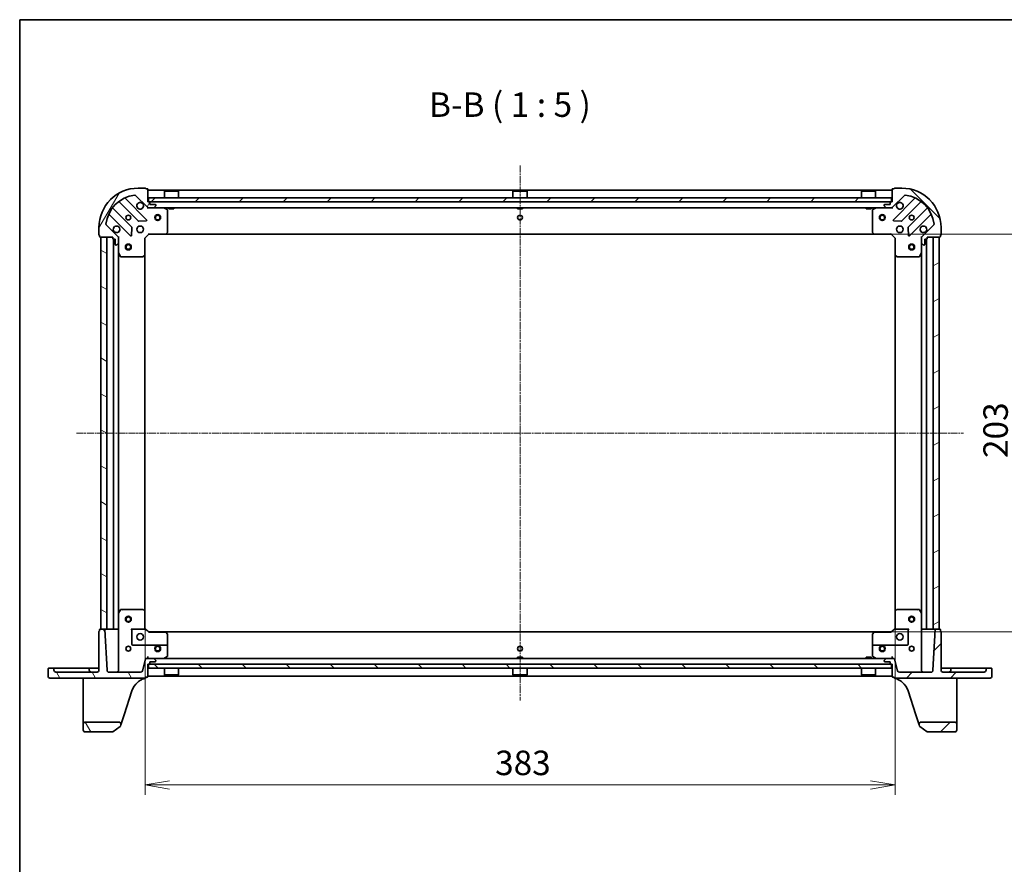
# Model space of a CAD drawing. Units: millimetres. Extents: x 7 to 8669, y 4 to 1409.
# Drawn here: x 213 to 716, y 978 to 1409 of the extents above; entities that cross this region are included whole.
import ezdxf

# ---------------------------------------------------------------- set-up
doc = ezdxf.new("R2010")
doc.units = ezdxf.units.MM
doc.header["$LTSCALE"] = 0.5
doc.linetypes.add('CHAIN', pattern=[0.3543, 0.2362, -0.0295, 0.0591, -0.0295])
doc.layers.get('Defpoints').update_dxf_attribs({"lineweight": 25})
for name, color, linetype, lineweight in [('Border (ISO)', 7, 'Continuous', 35), ('Centerline (ISO)', 131, 'Continuous', 18), ('Dimension (ISO)', 7, 'Continuous', 18), ('Dimension (ISO) @ 1', 7, 'Continuous', 18), ('Hatch (ISO)', 1, 'Continuous', 18), ('Symbol (ISO)', 7, 'Continuous', 18), ('Visible (ISO)', 7, 'Continuous', 35)]:
    doc.layers.add(name, color=color, linetype=linetype, lineweight=lineweight)
doc.styles.add('Note Text (TK)', font='MS PGothic.ttf')
doc.dimstyles.new('Default - Method 1b (TK)', dxfattribs={"dimscale": 0.5, "dimtxt": 2.5, "dimasz": 2.5, "dimexe": 1, "dimexo": 1.5, "dimgap": 1, "dimtad": 1, "dimrnd": 1e-08, "dimdsep": 46, "dimtxsty": 'Note Text (TK)', "dimblk": 'OPEN', "dimcen": 0.09, "dimdle": 5, "dimclrd": 100, "dimclre": 100, "dimclrt": 7, "dimadec": 1, "dimazin": 1, "dimtfac": 1, "dimtmove": 0, "dimatfit": 3, "dimldrblk": 'OPEN', "dimfxl": 1, "dimtolj": 1, "dimlwd": -1, "dimlwe": -1, "dimarcsym": 0})
pattern_1 = [(45, (140.25, -36), (-11.22532, 11.22532), [])]
pattern_2 = [(135.0002, (140.25, -36), (-11.22528, -11.22536), [])]
pattern_3 = [(120.0002, (140.25, -36), (-13.74813, -7.93754), [])]

# ---------------------------------------------------------------- blocks, each defined once
blk = doc.blocks.new('図面枠 tk図枠')
at = {"layer": 'Border (ISO)'}
for q in [(405.5, 289), (14.5, 8)]:
    blk.add_line((14.5, 289), q, dxfattribs=at)
blk = doc.blocks.new('_Open')
at = {"color": 0, "linetype": 'ByBlock', "lineweight": -2}
for p, q in [((-1, 0.167), (0, 0)), ((-1, -0.167), (0, 0)), ((0, 0), (-1, 0))]:
    blk.add_line(p, q, dxfattribs=at)
blk = doc.blocks.new('*D27')
at = {"layer": 'Defpoints', "color": 0}
for p in [(276.74, 1106.95), (659.74, 1106.95), (659.74, 1018.46)]:
    blk.add_point(p, dxfattribs=at)
at = {"layer": 'Dimension (ISO)', "color": 100}
for p, q in [((276.74, 1099.45), (276.74, 1013.46)), ((659.74, 1099.45), (659.74, 1013.46)), ((289.24, 1018.46), (647.24, 1018.46))]:
    blk.add_line(p, q, dxfattribs=at)
at = {"layer": 'Dimension (ISO)', "color": 100, "xscale": 12.5, "yscale": 12.5, "zscale": 12.5, "rotation": 180}
blk.add_blockref('_Open', (276.74, 1018.46), dxfattribs=at)
at = {"layer": 'Dimension (ISO)', "color": 100, "xscale": 12.5, "yscale": 12.5, "zscale": 12.5}
blk.add_blockref('_Open', (659.74, 1018.46), dxfattribs=at)
at = {"layer": 'Dimension (ISO)', "color": 7, "insert": (455.52, 1029.71), "char_height": 12.5, "attachment_point": 4, "style": 'Note Text (TK)'}
blk.add_mtext('\\A1;383', dxfattribs=at)
blk = doc.blocks.new('*D28')
at = {"layer": 'Defpoints', "color": 0}
for p in [(649.3, 1299.51), (649.3, 1096.51), (722.35, 1096.51)]:
    blk.add_point(p, dxfattribs=at)
at = {"layer": 'Dimension (ISO)', "color": 100}
for p, q in [((656.8, 1299.51), (727.35, 1299.51)), ((722.35, 1287.01), (722.35, 1109.01)), ((656.8, 1096.51), (727.35, 1096.51))]:
    blk.add_line(p, q, dxfattribs=at)
at = {"layer": 'Dimension (ISO)', "color": 100, "xscale": 12.5, "yscale": 12.5, "zscale": 12.5}
for p, rotation in [((722.35, 1299.51), 90), ((722.35, 1096.51), 270)]:
    blk.add_blockref('_Open', p, dxfattribs=dict(at, rotation=rotation))
at = {"layer": 'Dimension (ISO)', "color": 7, "insert": (711.1, 1185.3), "char_height": 12.5, "attachment_point": 4, "rotation": 90, "style": 'Note Text (TK)'}
blk.add_mtext('\\A1;203', dxfattribs=at)

msp = doc.modelspace()

# ---------------------------------------------------------------- hatches: boundary and pattern name
at = {"layer": 'Hatch (ISO)'}
h = msp.add_hatch(dxfattribs=at)
h.set_pattern_fill('ANSI31', color=256, scale=127, angle=14.9999778, style=0)
h.set_pattern_definition([(60, (140.25, -36), (-13.74815, 7.9375), [])])
edge = h.paths.add_edge_path()
edge.add_ellipse((278.65185, 1314.01266), major_axis=(0.70711, -0.70711), ratio=1, start_angle=270, end_angle=315)
edge.add_line((278.65185, 1313.01266), (281.03053, 1313.01266))
edge.add_ellipse((281.03053, 1313.51266), major_axis=(0.5, 0), ratio=1, start_angle=270, end_angle=315)
edge.add_line((281.38408, 1313.15911), (282.09119, 1313.86622))
edge.add_ellipse((281.73763, 1314.21977), major_axis=(0.35355, 0.35355), ratio=1, start_angle=270, end_angle=315)
edge.add_line((282.23763, 1314.21977), (282.23763, 1314.41266))
edge.add_ellipse((281.93763, 1314.41266), major_axis=(0, 0.3), ratio=1, start_angle=270, end_angle=360)
edge.add_line((281.93763, 1314.71266), (279.23763, 1314.71266))
edge.add_line((279.23763, 1314.71266), (279.23763, 1315.71266))
edge.add_ellipse((278.93763, 1315.71266), major_axis=(0, 0.3), ratio=1, start_angle=270, end_angle=360)
edge.add_line((278.93763, 1316.01266), (278.23763, 1316.01266))
edge.add_line((278.23763, 1316.01266), (278.23763, 1322.41266))
edge.add_ellipse((277.93763, 1322.41266), major_axis=(0, 0.3), ratio=1, start_angle=270, end_angle=360)
edge.add_line((277.93763, 1322.71266), (277.23763, 1322.71266))
edge.add_ellipse((276.93763, 1322.71266), major_axis=(0, 0.3), ratio=1, start_angle=270, end_angle=360)
edge.add_line((276.93763, 1323.01266), (273.23763, 1323.01266))
edge.add_ellipse((273.23763, 1303.01266), major_axis=(-20, 0), ratio=1, start_angle=270, end_angle=360)
edge.add_line((253.23763, 1303.01266), (253.23763, 1299.31266))
edge.add_ellipse((253.53763, 1299.31266), major_axis=(0, -0.3), ratio=1, start_angle=270, end_angle=360)
edge.add_line((253.53763, 1299.01266), (253.53763, 1298.31266))
edge.add_ellipse((253.83763, 1298.31266), major_axis=(0, -0.3), ratio=1, start_angle=270, end_angle=360)
edge.add_line((253.83763, 1298.01266), (260.23763, 1298.01266))
edge.add_line((260.23763, 1298.01266), (260.23763, 1297.31266))
edge.add_ellipse((260.53763, 1297.31266), major_axis=(0, -0.3), ratio=1, start_angle=270, end_angle=360)
edge.add_line((260.53763, 1297.01266), (261.53763, 1297.01266))
edge.add_line((261.53763, 1297.01266), (261.53763, 1294.31266))
edge.add_ellipse((261.83763, 1294.31266), major_axis=(0, -0.3), ratio=1, start_angle=270, end_angle=360)
edge.add_line((261.83763, 1294.01266), (262.03053, 1294.01266))
edge.add_ellipse((262.03053, 1294.51266), major_axis=(0.5, 0), ratio=1, start_angle=270, end_angle=315)
edge.add_line((262.38408, 1294.15911), (263.09119, 1294.86622))
edge.add_ellipse((262.73763, 1295.21977), major_axis=(0.35355, 0.35355), ratio=1, start_angle=270, end_angle=315)
edge.add_line((263.23763, 1295.21977), (263.23763, 1297.59845))
edge.add_ellipse((262.23763, 1297.59845), major_axis=(0, 1), ratio=1, start_angle=270, end_angle=315)
edge.add_line((262.94474, 1298.30556), (256.96675, 1304.28354))
edge.add_ellipse((257.32031, 1304.6371), major_axis=(-0.35355, 0.35355), ratio=1, start_angle=39.1728935, end_angle=90, ccw=False)
edge.add_ellipse((273.23763, 1303.01266), major_axis=(1.67519, 16.41474), ratio=1, start_angle=11.654213, end_angle=90, ccw=False)
edge.add_ellipse((271.6132, 1318.92999), major_axis=(0.49742, 0.05076), ratio=1, start_angle=39.1728935, end_angle=90, ccw=False)
edge.add_line((271.96675, 1319.28354), (277.94474, 1313.30556))
h = msp.add_hatch(dxfattribs=at)
h.set_pattern_fill('ANSI31', color=256, scale=127, angle=90.0002105, style=0)
h.set_pattern_definition(pattern_2)
edge = h.paths.add_edge_path()
edge.add_ellipse((674.23763, 1297.59845), major_axis=(-0.70711, -0.70711), ratio=1, start_angle=270, end_angle=315)
edge.add_line((673.23763, 1297.59845), (673.23763, 1295.21977))
edge.add_ellipse((673.73763, 1295.21977), major_axis=(0, -0.5), ratio=1, start_angle=270, end_angle=315)
edge.add_line((673.38408, 1294.86622), (674.09119, 1294.15911))
edge.add_ellipse((674.44474, 1294.51266), major_axis=(0.35355, -0.35355), ratio=1, start_angle=270, end_angle=315)
edge.add_line((674.44474, 1294.01266), (674.63763, 1294.01266))
edge.add_ellipse((674.63763, 1294.31266), major_axis=(0.3, 0), ratio=1, start_angle=270, end_angle=360)
edge.add_line((674.93763, 1294.31266), (674.93763, 1297.01266))
edge.add_line((674.93763, 1297.01266), (675.93763, 1297.01266))
edge.add_ellipse((675.93763, 1297.31266), major_axis=(0.3, 0), ratio=1, start_angle=270, end_angle=360)
edge.add_line((676.23763, 1297.31266), (676.23763, 1298.01266))
edge.add_line((676.23763, 1298.01266), (682.63763, 1298.01266))
edge.add_ellipse((682.63763, 1298.31266), major_axis=(0.3, 0), ratio=1, start_angle=270, end_angle=360)
edge.add_line((682.93763, 1298.31266), (682.93763, 1299.01266))
edge.add_ellipse((682.93763, 1299.31266), major_axis=(0.3, 0), ratio=1, start_angle=270, end_angle=360)
edge.add_line((683.23763, 1299.31266), (683.23763, 1303.01266))
edge.add_ellipse((663.23763, 1303.01266), major_axis=(0, 20), ratio=1, start_angle=270, end_angle=360)
edge.add_line((663.23763, 1323.01266), (659.53763, 1323.01266))
edge.add_ellipse((659.53763, 1322.71266), major_axis=(-0.3, 0), ratio=1, start_angle=270, end_angle=360)
edge.add_line((659.23763, 1322.71266), (658.53763, 1322.71266))
edge.add_ellipse((658.53763, 1322.41266), major_axis=(-0.3, 0), ratio=1, start_angle=270, end_angle=360)
edge.add_line((658.23763, 1322.41266), (658.23763, 1316.01266))
edge.add_line((658.23763, 1316.01266), (657.53763, 1316.01266))
edge.add_ellipse((657.53763, 1315.71266), major_axis=(-0.3, 0), ratio=1, start_angle=270, end_angle=360)
edge.add_line((657.23763, 1315.71266), (657.23763, 1314.71266))
edge.add_line((657.23763, 1314.71266), (654.53763, 1314.71266))
edge.add_ellipse((654.53763, 1314.41266), major_axis=(-0.3, 0), ratio=1, start_angle=270, end_angle=360)
edge.add_line((654.23763, 1314.41266), (654.23763, 1314.21977))
edge.add_ellipse((654.73763, 1314.21977), major_axis=(0, -0.5), ratio=1, start_angle=270, end_angle=315)
edge.add_line((654.38408, 1313.86622), (655.09119, 1313.15911))
edge.add_ellipse((655.44474, 1313.51266), major_axis=(0.35355, -0.35355), ratio=1, start_angle=270, end_angle=315)
edge.add_line((655.44474, 1313.01266), (657.82342, 1313.01266))
edge.add_ellipse((657.82342, 1314.01266), major_axis=(1, 0), ratio=1, start_angle=270, end_angle=315)
edge.add_line((658.53053, 1313.30556), (664.50851, 1319.28354))
edge.add_ellipse((664.86206, 1318.92999), major_axis=(0.35355, 0.35355), ratio=1, start_angle=39.1728935, end_angle=90, ccw=False)
edge.add_ellipse((663.23763, 1303.01266), major_axis=(16.41474, -1.67519), ratio=1, start_angle=11.654213, end_angle=90, ccw=False)
edge.add_ellipse((679.15496, 1304.6371), major_axis=(0.05076, -0.49742), ratio=1, start_angle=39.1728935, end_angle=90, ccw=False)
edge.add_line((679.50851, 1304.28354), (673.53053, 1298.30556))
h = msp.add_hatch(dxfattribs=at)
h.set_pattern_fill('ANSI31', color=256, scale=127, style=0)
h.set_pattern_definition(pattern_1)
h.paths.add_polyline_path([(278.48763, 1318.01266), (278.48763, 1316.01266), (657.98763, 1316.01266), (657.98763, 1318.01266)])
h = msp.add_hatch(dxfattribs=at)
h.set_pattern_fill('ANSI31', color=256, scale=127, angle=105.0002455, style=0)
h.set_pattern_definition([(150.0002, (140.25, -36), (-7.93744, -13.74819), [])])
h.paths.add_polyline_path([(254.23763, 1098.01266), (257.23763, 1098.01266), (257.23763, 1298.01266), (254.23763, 1298.01266)])
h = msp.add_hatch(dxfattribs=at)
h.set_pattern_fill('ANSI31', color=256, scale=127, angle=-14.9999778, style=0)
h.set_pattern_definition([(30, (140.25, -36), (-7.9375, 13.74815), [])])
h.paths.add_polyline_path([(682.23763, 1298.01266), (679.23763, 1298.01266), (679.23763, 1098.01266), (682.23763, 1098.01266)])
h = msp.add_hatch(dxfattribs=at)
h.set_pattern_fill('ANSI31', color=256, scale=127, angle=75.0001754, style=0)
h.set_pattern_definition(pattern_3)
edge = h.paths.add_edge_path()
edge.add_ellipse((228.18763, 1073.96266), major_axis=(0, -0.95), ratio=1, start_angle=270, end_angle=360)
edge.add_line((228.18763, 1073.01266), (276.93763, 1073.01266))
edge.add_ellipse((276.93763, 1073.31266), major_axis=(0.3, 0), ratio=1, start_angle=270, end_angle=360)
edge.add_line((277.23763, 1073.31266), (277.23763, 1073.51266))
edge.add_line((277.23763, 1073.51266), (277.93763, 1073.51266))
edge.add_ellipse((277.93763, 1073.81266), major_axis=(0.3, 0), ratio=1, start_angle=270, end_angle=360)
edge.add_line((278.23763, 1073.81266), (278.23763, 1080.01266))
edge.add_line((278.23763, 1080.01266), (278.93763, 1080.01266))
edge.add_ellipse((278.93763, 1080.31266), major_axis=(0.3, 0), ratio=1, start_angle=270, end_angle=360)
edge.add_line((279.23763, 1080.31266), (279.23763, 1081.31266))
edge.add_line((279.23763, 1081.31266), (281.93763, 1081.31266))
edge.add_ellipse((281.93763, 1081.61266), major_axis=(0.3, 0), ratio=1, start_angle=270, end_angle=360)
edge.add_line((282.23763, 1081.61266), (282.23763, 1081.80556))
edge.add_ellipse((281.73763, 1081.80556), major_axis=(0, 0.5), ratio=1, start_angle=270, end_angle=315)
edge.add_line((282.09119, 1082.15911), (281.38408, 1082.86622))
edge.add_ellipse((281.03053, 1082.51266), major_axis=(-0.35355, 0.35355), ratio=1, start_angle=270, end_angle=315)
edge.add_line((281.03053, 1083.01266), (277.49694, 1083.01266))
edge.add_ellipse((277.49694, 1082.51266), major_axis=(-0.5, 0), ratio=1, start_angle=270, end_angle=345)
edge.add_line((277.01398, 1082.64207), (275.43623, 1076.75385))
edge.add_ellipse((274.47031, 1077.01266), major_axis=(-0.25882, -0.96593), ratio=1, start_angle=15, end_angle=90, ccw=False)
edge.add_line((274.47031, 1076.01266), (258.33957, 1076.01266))
edge.add_ellipse((258.33957, 1077.01266), major_axis=(-1, 0), ratio=1, start_angle=3, end_angle=90, ccw=False)
edge.add_line((257.34094, 1076.96033), (256.25253, 1097.72837))
edge.add_ellipse((255.95294, 1097.71266), major_axis=(-0.0157, 0.29959), ratio=1, start_angle=270, end_angle=357)
edge.add_line((255.95294, 1098.01266), (253.83763, 1098.01266))
edge.add_ellipse((253.83763, 1097.71266), major_axis=(-0.3, 0), ratio=1, start_angle=270, end_angle=360)
edge.add_line((253.53763, 1097.71266), (253.53763, 1097.01266))
edge.add_ellipse((253.53763, 1096.71266), major_axis=(-0.3, 0), ratio=1, start_angle=270, end_angle=360)
edge.add_line((253.23763, 1096.71266), (253.23763, 1077.01266))
edge.add_ellipse((252.23763, 1077.01266), major_axis=(0, -1), ratio=1, start_angle=0, end_angle=90, ccw=False)
edge.add_line((252.23763, 1076.01266), (231.23763, 1076.01266))
edge.add_ellipse((231.23763, 1077.01266), major_axis=(-1, 0), ratio=1, start_angle=0, end_angle=90, ccw=False)
edge.add_line((230.23763, 1077.01266), (230.23763, 1077.71266))
edge.add_ellipse((229.93763, 1077.71266), major_axis=(0, 0.3), ratio=1, start_angle=270, end_angle=360)
edge.add_line((229.93763, 1078.01266), (227.53763, 1078.01266))
edge.add_ellipse((227.53763, 1077.71266), major_axis=(-0.3, 0), ratio=1, start_angle=270, end_angle=360)
edge.add_line((227.23763, 1077.71266), (227.23763, 1073.96266))
h = msp.add_hatch(dxfattribs=at)
h.set_pattern_fill('ANSI31', color=256, scale=127, style=0)
h.set_pattern_definition(pattern_1)
edge = h.paths.add_edge_path()
edge.add_ellipse((708.28763, 1073.96266), major_axis=(0.95, 0), ratio=1, start_angle=270, end_angle=360)
edge.add_line((709.23763, 1073.96266), (709.23763, 1077.71266))
edge.add_ellipse((708.93763, 1077.71266), major_axis=(0, 0.3), ratio=1, start_angle=270, end_angle=360)
edge.add_line((708.93763, 1078.01266), (706.53763, 1078.01266))
edge.add_ellipse((706.53763, 1077.71266), major_axis=(-0.3, 0), ratio=1, start_angle=270, end_angle=360)
edge.add_line((706.23763, 1077.71266), (706.23763, 1077.01266))
edge.add_ellipse((705.23763, 1077.01266), major_axis=(0, -1), ratio=1, start_angle=0, end_angle=90, ccw=False)
edge.add_line((705.23763, 1076.01266), (684.23763, 1076.01266))
edge.add_ellipse((684.23763, 1077.01266), major_axis=(-1, 0), ratio=1, start_angle=0, end_angle=90, ccw=False)
edge.add_line((683.23763, 1077.01266), (683.23763, 1096.71266))
edge.add_ellipse((682.93763, 1096.71266), major_axis=(0, 0.3), ratio=1, start_angle=270, end_angle=360)
edge.add_line((682.93763, 1097.01266), (682.93763, 1097.71266))
edge.add_ellipse((682.63763, 1097.71266), major_axis=(0, 0.3), ratio=1, start_angle=270, end_angle=360)
edge.add_line((682.63763, 1098.01266), (680.52232, 1098.01266))
edge.add_ellipse((680.52232, 1097.71266), major_axis=(-0.3, 0), ratio=1, start_angle=270, end_angle=357)
edge.add_line((680.22273, 1097.72837), (679.13433, 1076.96033))
edge.add_ellipse((678.1357, 1077.01266), major_axis=(-0.05234, -0.99863), ratio=1, start_angle=3, end_angle=90, ccw=False)
edge.add_line((678.1357, 1076.01266), (662.00496, 1076.01266))
edge.add_ellipse((662.00496, 1077.01266), major_axis=(-1, 0), ratio=1, start_angle=15, end_angle=90, ccw=False)
edge.add_line((661.03903, 1076.75385), (659.46129, 1082.64207))
edge.add_ellipse((658.97833, 1082.51266), major_axis=(-0.12941, 0.48296), ratio=1, start_angle=270, end_angle=345)
edge.add_line((658.97833, 1083.01266), (655.44474, 1083.01266))
edge.add_ellipse((655.44474, 1082.51266), major_axis=(-0.5, 0), ratio=1, start_angle=270, end_angle=315)
edge.add_line((655.09119, 1082.86622), (654.38408, 1082.15911))
edge.add_ellipse((654.73763, 1081.80556), major_axis=(-0.35355, -0.35355), ratio=1, start_angle=270, end_angle=315)
edge.add_line((654.23763, 1081.80556), (654.23763, 1081.61266))
edge.add_ellipse((654.53763, 1081.61266), major_axis=(0, -0.3), ratio=1, start_angle=270, end_angle=360)
edge.add_line((654.53763, 1081.31266), (657.23763, 1081.31266))
edge.add_line((657.23763, 1081.31266), (657.23763, 1080.31266))
edge.add_ellipse((657.53763, 1080.31266), major_axis=(0, -0.3), ratio=1, start_angle=270, end_angle=360)
edge.add_line((657.53763, 1080.01266), (658.23763, 1080.01266))
edge.add_line((658.23763, 1080.01266), (658.23763, 1073.81266))
edge.add_ellipse((658.53763, 1073.81266), major_axis=(0, -0.3), ratio=1, start_angle=270, end_angle=360)
edge.add_line((658.53763, 1073.51266), (659.23763, 1073.51266))
edge.add_line((659.23763, 1073.51266), (659.23763, 1073.31266))
edge.add_ellipse((659.53763, 1073.31266), major_axis=(0, -0.3), ratio=1, start_angle=270, end_angle=360)
edge.add_line((659.53763, 1073.01266), (708.28763, 1073.01266))
h = msp.add_hatch(dxfattribs=at)
h.set_pattern_fill('ANSI31', color=256, scale=127, angle=90.0002105, style=0)
h.set_pattern_definition(pattern_2)
h.paths.add_polyline_path([(278.48763, 1080.01266), (278.48763, 1078.01266), (657.98763, 1078.01266), (657.98763, 1080.01266)])
h = msp.add_hatch(dxfattribs=at)
h.set_pattern_fill('ANSI31', color=256, scale=127, angle=75.0001754, style=0)
h.set_pattern_definition(pattern_3)
edge = h.paths.add_edge_path()
edge.add_ellipse((263.49453, 1049.51266), major_axis=(0.31104, 0.9504), ratio=1, start_angle=270, end_angle=378.1218602)
edge.add_line((263.49453, 1050.51266), (246.23763, 1050.51266))
edge.add_ellipse((246.23763, 1049.51266), major_axis=(-1, 0), ratio=1, start_angle=270, end_angle=360)
edge.add_line((245.23763, 1049.51266), (245.23763, 1046.51266))
edge.add_ellipse((246.23763, 1046.51266), major_axis=(0, -1), ratio=1, start_angle=270, end_angle=360)
edge.add_line((246.23763, 1045.51266), (260.14033, 1045.51266))
edge.add_ellipse((260.14033, 1045.81266), major_axis=(0.3, 0), ratio=1, start_angle=270, end_angle=305.9390699)
edge.add_line((260.31641, 1045.56977), (264.09197, 1048.30675))
edge.add_ellipse((263.9159, 1048.54964), major_axis=(0.24289, 0.17608), ratio=1, start_angle=270, end_angle=305.9390699)
edge.add_line((264.20101, 1048.45633), (264.44493, 1049.20163))
h = msp.add_hatch(dxfattribs=at)
h.set_pattern_fill('ANSI31', color=256, scale=127, style=0)
h.set_pattern_definition(pattern_1)
edge = h.paths.add_edge_path()
edge.add_ellipse((672.98073, 1049.51266), major_axis=(-1, 0), ratio=1, start_angle=270, end_angle=378.1218602)
edge.add_line((672.03034, 1049.20163), (672.27425, 1048.45633))
edge.add_ellipse((672.55937, 1048.54964), major_axis=(0.09331, -0.28512), ratio=1, start_angle=270, end_angle=305.9390699)
edge.add_line((672.38329, 1048.30675), (676.15886, 1045.56977))
edge.add_ellipse((676.33493, 1045.81266), major_axis=(-0.17608, -0.24289), ratio=1, start_angle=0, end_angle=35.9390699)
edge.add_line((676.33493, 1045.51266), (690.23763, 1045.51266))
edge.add_ellipse((690.23763, 1046.51266), major_axis=(1, 0), ratio=1, start_angle=270, end_angle=360)
edge.add_line((691.23763, 1046.51266), (691.23763, 1049.51266))
edge.add_ellipse((690.23763, 1049.51266), major_axis=(0, 1), ratio=1, start_angle=270, end_angle=360)
edge.add_line((690.23763, 1050.51266), (672.98073, 1050.51266))

# ---------------------------------------------------------------- linework, layer by layer
at = {"layer": 'Centerline (ISO)', "linetype": 'CHAIN', "ltscale": 30}
for p, q in [((468.23763, 1334.51266), (468.23763, 1061.51266)), ((241.73763, 1198.01266), (694.73763, 1198.01266))]:
    msp.add_line(p, q, dxfattribs=at)
at = {"layer": 'Visible (ISO)'}
for p, q in [((276.93763, 1323.01266), (273.23763, 1323.01266)), ((277.93763, 1322.71266), (277.23763, 1322.71266)), ((278.23763, 1316.01266), (278.23763, 1322.41266)), ((658.23763, 1322.41266), (658.23763, 1316.01266)), ((659.23763, 1322.71266), (658.53763, 1322.71266)), ((663.23763, 1323.01266), (659.53763, 1323.01266)), ((277.54846, 1306.90184), (266.72512, 1317.72518)), ((271.96675, 1319.28354), (277.94474, 1313.30556)), ((658.23763, 1322.01266), (278.23763, 1322.01266)), ((278.48763, 1318.01266), (278.48763, 1316.01266)), ((657.98763, 1318.01266), (278.48763, 1318.01266)), ((286.73763, 1321.51266), (286.63763, 1321.41266)), ((293.83763, 1321.41266), (286.63763, 1321.41266)), ((286.63763, 1318.01266), (286.63763, 1321.41266)), ((286.73763, 1321.51266), (293.73763, 1321.51266)), ((293.73763, 1321.51266), (293.83763, 1321.41266)), ((293.83763, 1318.01266), (293.83763, 1321.41266)), ((464.73763, 1321.51266), (464.63763, 1321.41266)), ((471.83763, 1321.41266), (464.63763, 1321.41266)), ((464.63763, 1318.01266), (464.63763, 1321.41266)), ((464.73763, 1321.51266), (471.73763, 1321.51266)), ((471.73763, 1321.51266), (471.83763, 1321.41266)), ((471.83763, 1318.01266), (471.83763, 1321.41266)), ((642.73763, 1321.51266), (642.63763, 1321.41266)), ((649.83763, 1321.41266), (642.63763, 1321.41266)), ((642.63763, 1318.01266), (642.63763, 1321.41266)), ((642.73763, 1321.51266), (649.73763, 1321.51266)), ((649.73763, 1321.51266), (649.83763, 1321.41266)), ((649.83763, 1318.01266), (649.83763, 1321.41266)), ((657.98763, 1316.01266), (657.98763, 1318.01266)), ((658.53053, 1313.30556), (664.50851, 1319.28354)), ((669.75015, 1317.72518), (658.92681, 1306.90184)), ((269.94429, 1303.05575), (260.24486, 1312.75519)), ((263.49511, 1316.00544), (273.19455, 1306.306)), ((278.93763, 1316.01266), (278.23763, 1316.01266)), ((278.23763, 1313.01266), (278.23763, 1313.10248)), ((278.23763, 1313.01266), (278.23763, 1312.6624)), ((278.23763, 1313.01266), (278.65185, 1313.01266)), ((278.48763, 1316.01266), (657.98763, 1316.01266)), ((278.65185, 1313.01266), (281.03053, 1313.01266)), ((279.23763, 1314.71266), (279.23763, 1315.71266)), ((281.93763, 1314.71266), (279.23763, 1314.71266)), ((281.03053, 1313.01266), (655.44474, 1313.01266)), ((281.38408, 1313.15911), (282.09119, 1313.86622)), ((282.23763, 1314.21977), (282.23763, 1314.41266)), ((288.0718, 1312.09558), (286.30098, 1312.98099)), ((288.98763, 1313.01266), (288.98763, 1312.41266)), ((288.98763, 1312.41266), (291.48763, 1312.41266)), ((291.48763, 1313.01266), (291.48763, 1312.41266)), ((466.98763, 1313.01266), (466.98763, 1312.41266)), ((466.98763, 1312.41266), (469.48763, 1312.41266)), ((469.48763, 1313.01266), (469.48763, 1312.41266)), ((644.98763, 1313.01266), (644.98763, 1312.41266)), ((644.98763, 1312.41266), (647.48763, 1312.41266)), ((647.48763, 1313.01266), (647.48763, 1312.41266)), ((650.17429, 1312.98099), (648.40347, 1312.09558)), ((654.23763, 1314.41266), (654.23763, 1314.21977)), ((654.38408, 1313.86622), (655.09119, 1313.15911)), ((657.23763, 1314.71266), (654.53763, 1314.71266)), ((655.44474, 1313.01266), (657.82342, 1313.01266)), ((657.23763, 1315.71266), (657.23763, 1314.71266)), ((658.23763, 1316.01266), (657.53763, 1316.01266)), ((657.82342, 1313.01266), (658.23763, 1313.01266)), ((658.23763, 1313.10248), (658.23763, 1313.01266)), ((658.23763, 1312.6624), (658.23763, 1313.01266)), ((663.28072, 1306.306), (672.98016, 1316.00544)), ((676.23041, 1312.75519), (666.53097, 1303.05575)), ((258.52512, 1309.52518), (269.34846, 1298.70184)), ((288.23763, 1300.63088), (288.23763, 1311.82725)), ((648.23763, 1311.82725), (648.23763, 1300.63088)), ((667.12681, 1298.70184), (677.95015, 1309.52518)), ((253.23763, 1303.01266), (253.23763, 1299.31266)), ((262.94474, 1298.30556), (256.96675, 1304.28354)), ((269.8603, 1298.90089), (270.03188, 1302.83053)), ((273.41976, 1306.21842), (277.34941, 1306.38999)), ((659.12586, 1306.38999), (663.0555, 1306.21842)), ((666.44339, 1302.83053), (666.61496, 1298.90089)), ((679.50851, 1304.28354), (673.53053, 1298.30556)), ((683.23763, 1299.31266), (683.23763, 1303.01266)), ((253.53763, 1299.01266), (253.53763, 1298.31266)), ((253.83763, 1298.01266), (260.23763, 1298.01266)), ((257.23763, 1298.01266), (254.23763, 1298.01266)), ((254.23763, 1298.01266), (254.23763, 1098.01266)), ((257.23763, 1098.01266), (257.23763, 1298.01266)), ((260.23763, 1298.01266), (260.23763, 1297.31266)), ((263.14781, 1298.01266), (263.23763, 1298.01266)), ((263.5879, 1298.01266), (263.23763, 1298.01266)), ((263.23763, 1298.01266), (263.23763, 1297.59857)), ((263.23763, 1295.21977), (263.23763, 1297.59845)), ((276.73763, 1297.51266), (276.43763, 1297.63693)), ((276.73763, 1297.51266), (278.73763, 1299.51266)), ((276.73763, 1289.07606), (276.73763, 1297.51266)), ((278.61337, 1299.81266), (278.73763, 1299.51266)), ((278.73763, 1299.51266), (287.17424, 1299.51266)), ((287.17424, 1299.51266), (649.30103, 1299.51266)), ((287.39359, 1299.60801), (288.15699, 1300.42623)), ((648.31828, 1300.42623), (649.08168, 1299.60801)), ((649.30103, 1299.51266), (657.73763, 1299.51266)), ((657.73763, 1299.51266), (657.8619, 1299.81266)), ((657.73763, 1299.51266), (659.73763, 1297.51266)), ((660.03763, 1297.63693), (659.73763, 1297.51266)), ((659.73763, 1297.51266), (659.73763, 1289.07606)), ((673.23763, 1298.01266), (672.88737, 1298.01266)), ((673.23763, 1298.01266), (673.32745, 1298.01266)), ((673.23763, 1297.59857), (673.23763, 1298.01266)), ((673.23763, 1297.59845), (673.23763, 1295.21977)), ((676.23763, 1297.31266), (676.23763, 1298.01266)), ((676.23763, 1298.01266), (682.63763, 1298.01266)), ((682.23763, 1298.01266), (679.23763, 1298.01266)), ((679.23763, 1298.01266), (679.23763, 1098.01266)), ((682.23763, 1098.01266), (682.23763, 1298.01266)), ((682.93763, 1298.31266), (682.93763, 1299.01266)), ((260.53763, 1297.01266), (261.53763, 1297.01266)), ((260.73763, 1297.01266), (260.73763, 1098.01266)), ((261.53763, 1297.01266), (261.53763, 1294.31266)), ((261.83763, 1294.01266), (262.03053, 1294.01266)), ((262.38408, 1294.15911), (263.09119, 1294.86622)), ((263.23763, 1295.21977), (263.23763, 1290.08348)), ((673.23763, 1290.08348), (673.23763, 1295.21977)), ((673.38408, 1294.86622), (674.09119, 1294.15911)), ((674.44474, 1294.01266), (674.63763, 1294.01266)), ((674.93763, 1294.31266), (674.93763, 1297.01266)), ((674.93763, 1297.01266), (675.93763, 1297.01266)), ((675.73763, 1098.01266), (675.73763, 1297.01266)), ((263.23763, 1105.94184), (263.23763, 1290.08348)), ((263.2693, 1289.94932), (264.15472, 1288.1785)), ((264.42304, 1288.01266), (275.61941, 1288.01266)), ((275.82407, 1288.09331), (276.64229, 1288.85671)), ((276.73763, 1106.94927), (276.73763, 1289.07606)), ((659.73763, 1289.07606), (659.73763, 1106.94927)), ((659.83298, 1288.85671), (660.65119, 1288.09331)), ((660.85585, 1288.01266), (672.05222, 1288.01266)), ((672.32055, 1288.1785), (673.20596, 1289.94932)), ((673.23763, 1290.08348), (673.23763, 1105.94184)), ((264.15472, 1107.84683), (263.2693, 1106.07601)), ((264.42304, 1108.01266), (265.15333, 1108.01266)), ((275.61941, 1108.01266), (265.15333, 1108.01266)), ((276.64229, 1107.16862), (275.82407, 1107.93202)), ((276.73763, 1098.51266), (276.73763, 1106.94927)), ((659.73763, 1106.94927), (659.73763, 1098.51266)), ((660.65119, 1107.93202), (659.83298, 1107.16862)), ((671.32193, 1108.01266), (660.85585, 1108.01266)), ((671.32193, 1108.01266), (672.05222, 1108.01266)), ((673.20596, 1106.07601), (672.32055, 1107.84683)), ((263.23763, 1105.94184), (263.23763, 1077.01266)), ((673.23763, 1077.01266), (673.23763, 1105.94184)), ((253.23763, 1096.71266), (253.23763, 1077.01266)), ((253.53763, 1097.71266), (253.53763, 1097.01266)), ((255.95294, 1098.01266), (253.83763, 1098.01266)), ((254.23763, 1098.01266), (257.23763, 1098.01266)), ((257.34094, 1076.96033), (256.25253, 1097.72837)), ((257.23763, 1098.01266), (257.53763, 1098.01266)), ((260.43763, 1098.01266), (257.53763, 1098.01266)), ((260.43763, 1098.01266), (260.73763, 1098.01266)), ((261.03763, 1098.01266), (260.73763, 1098.01266)), ((262.93763, 1098.01266), (261.03763, 1098.01266)), ((263.23763, 1098.01266), (262.93763, 1098.01266)), ((269.73763, 1098.01266), (276.82907, 1098.01266)), ((278.73763, 1096.51266), (276.73743, 1098.51287)), ((277.05789, 1098.01266), (276.82907, 1098.01266)), ((278.7157, 1096.46806), (287.17424, 1096.46806)), ((287.17424, 1096.51266), (278.73758, 1096.51266)), ((649.30103, 1096.51266), (287.17424, 1096.51266)), ((288.15699, 1095.5991), (287.39359, 1096.41732)), ((649.08168, 1096.41732), (648.31828, 1095.5991)), ((657.73768, 1096.51266), (649.30103, 1096.51266)), ((649.30103, 1096.46806), (657.75957, 1096.46806)), ((659.73784, 1098.51287), (657.73763, 1096.51266)), ((659.6462, 1098.01266), (659.41737, 1098.01266)), ((659.6462, 1098.01266), (666.73763, 1098.01266)), ((673.53763, 1098.01266), (673.23763, 1098.01266)), ((675.43763, 1098.01266), (673.53763, 1098.01266)), ((675.73763, 1098.01266), (675.43763, 1098.01266)), ((675.73763, 1098.01266), (676.03763, 1098.01266)), ((678.93763, 1098.01266), (676.03763, 1098.01266)), ((678.93763, 1098.01266), (679.23763, 1098.01266)), ((680.22273, 1097.72837), (679.13433, 1076.96033)), ((679.23763, 1098.01266), (682.23763, 1098.01266)), ((682.63763, 1098.01266), (680.52232, 1098.01266)), ((682.93763, 1097.01266), (682.93763, 1097.71266)), ((683.23763, 1077.01266), (683.23763, 1096.71266)), ((270.03763, 1090.11266), (270.03763, 1093.20925)), ((288.23763, 1093.20925), (288.23763, 1095.39445)), ((288.23763, 1093.20925), (288.23763, 1089.51266)), ((648.23763, 1095.39445), (648.23763, 1093.20925)), ((648.23763, 1089.51266), (648.23763, 1093.20925)), ((666.43763, 1093.20925), (666.43763, 1090.11266)), ((287.93763, 1089.81266), (270.33763, 1089.81266)), ((288.23763, 1084.19807), (288.23763, 1089.51266)), ((648.23763, 1089.51266), (648.23763, 1084.19807)), ((666.13763, 1089.81266), (648.53763, 1089.81266)), ((277.01398, 1082.64207), (275.43623, 1076.75385)), ((281.03053, 1083.01266), (277.49694, 1083.01266)), ((278.23763, 1083.01266), (278.23763, 1083.96033)), ((279.23763, 1080.31266), (279.23763, 1081.31266)), ((279.23763, 1081.31266), (281.93763, 1081.31266)), ((655.44474, 1083.01266), (281.03053, 1083.01266)), ((282.09119, 1082.15911), (281.38408, 1082.86622)), ((282.23763, 1081.61266), (282.23763, 1081.80556)), ((286.30098, 1083.04434), (288.0718, 1083.92975)), ((469.48763, 1083.61266), (466.98763, 1083.61266)), ((466.98763, 1083.01266), (466.98763, 1083.61266)), ((469.48763, 1083.01266), (469.48763, 1083.61266)), ((647.48763, 1083.61266), (644.98763, 1083.61266)), ((644.98763, 1083.01266), (644.98763, 1083.61266)), ((647.48763, 1083.01266), (647.48763, 1083.61266)), ((648.40347, 1083.92975), (650.17429, 1083.04434)), ((654.23763, 1081.80556), (654.23763, 1081.61266)), ((655.09119, 1082.86622), (654.38408, 1082.15911)), ((654.53763, 1081.31266), (657.23763, 1081.31266)), ((658.97833, 1083.01266), (655.44474, 1083.01266)), ((657.23763, 1081.31266), (657.23763, 1080.31266)), ((658.23763, 1083.96033), (658.23763, 1083.01266)), ((661.03903, 1076.75385), (659.46129, 1082.64207)), ((227.23763, 1077.71266), (227.23763, 1073.96266)), ((229.93763, 1078.01266), (227.53763, 1078.01266)), ((231.23763, 1078.01266), (229.93763, 1078.01266)), ((230.23763, 1077.01266), (230.23763, 1077.71266)), ((237.48763, 1078.01266), (231.23763, 1078.01266)), ((252.23763, 1076.01266), (231.23763, 1076.01266)), ((237.48763, 1078.01266), (247.93763, 1078.01266)), ((249.23763, 1078.01266), (247.93763, 1078.01266)), ((248.23763, 1077.71266), (248.23763, 1077.01266)), ((252.23763, 1078.01266), (249.23763, 1078.01266)), ((253.23763, 1078.01266), (252.23763, 1078.01266)), ((274.47031, 1076.01266), (258.33957, 1076.01266)), ((278.23763, 1073.81266), (278.23763, 1080.01266)), ((278.23763, 1080.01266), (278.93763, 1080.01266)), ((278.48763, 1080.01266), (278.48763, 1078.01266)), ((657.98763, 1080.01266), (278.48763, 1080.01266)), ((278.48763, 1078.01266), (657.98763, 1078.01266)), ((286.63763, 1078.01266), (286.63763, 1074.61266)), ((293.83763, 1078.01266), (293.83763, 1074.61266)), ((464.63763, 1078.01266), (464.63763, 1074.61266)), ((471.83763, 1078.01266), (471.83763, 1074.61266)), ((642.63763, 1078.01266), (642.63763, 1074.61266)), ((649.83763, 1078.01266), (649.83763, 1074.61266)), ((657.53763, 1080.01266), (658.23763, 1080.01266)), ((657.98763, 1078.01266), (657.98763, 1080.01266)), ((658.23763, 1080.01266), (658.23763, 1073.81266)), ((678.1357, 1076.01266), (662.00496, 1076.01266)), ((684.23763, 1078.01266), (683.23763, 1078.01266)), ((687.23763, 1078.01266), (684.23763, 1078.01266)), ((705.23763, 1076.01266), (684.23763, 1076.01266)), ((688.53763, 1078.01266), (687.23763, 1078.01266)), ((688.23763, 1077.71266), (688.23763, 1077.01266)), ((688.53763, 1078.01266), (698.98763, 1078.01266)), ((705.23763, 1078.01266), (698.98763, 1078.01266)), ((706.53763, 1078.01266), (705.23763, 1078.01266)), ((706.23763, 1077.71266), (706.23763, 1077.01266)), ((708.93763, 1078.01266), (706.53763, 1078.01266)), ((709.23763, 1073.96266), (709.23763, 1077.71266)), ((228.18763, 1073.01266), (276.93763, 1073.01266)), ((245.23763, 1073.01266), (245.23763, 1071.66537)), ((245.23763, 1071.66537), (245.23763, 1054.47078)), ((277.23763, 1073.31266), (277.23763, 1073.51266)), ((277.23763, 1073.51266), (277.93763, 1073.51266)), ((277.23763, 1073.28415), (277.23763, 1073.31266)), ((277.23763, 1073.24622), (277.23763, 1073.28415)), ((278.23763, 1074.01266), (658.23763, 1074.01266)), ((286.63763, 1074.61266), (293.83763, 1074.61266)), ((286.73763, 1074.51266), (286.63763, 1074.61266)), ((293.73763, 1074.51266), (286.73763, 1074.51266)), ((293.73763, 1074.51266), (293.83763, 1074.61266)), ((464.63763, 1074.61266), (471.83763, 1074.61266)), ((464.73763, 1074.51266), (464.63763, 1074.61266)), ((471.73763, 1074.51266), (464.73763, 1074.51266)), ((471.73763, 1074.51266), (471.83763, 1074.61266)), ((642.63763, 1074.61266), (649.83763, 1074.61266)), ((642.73763, 1074.51266), (642.63763, 1074.61266)), ((649.73763, 1074.51266), (642.73763, 1074.51266)), ((649.73763, 1074.51266), (649.83763, 1074.61266)), ((658.53763, 1073.51266), (659.23763, 1073.51266)), ((659.23763, 1073.51266), (659.23763, 1073.31266)), ((659.23763, 1073.31266), (659.23763, 1073.28415)), ((659.23763, 1073.28415), (659.23763, 1073.24622)), ((659.53763, 1073.01266), (708.28763, 1073.01266)), ((691.23763, 1071.66537), (691.23763, 1073.01266)), ((691.23763, 1054.47078), (691.23763, 1071.66537)), ((266.06758, 1054.15974), (270.07372, 1066.4007)), ((666.40155, 1066.4007), (670.40768, 1054.15974)), ((245.23763, 1054.47078), (245.23763, 1049.51266)), ((264.44493, 1049.20163), (266.06758, 1054.15974)), ((670.40768, 1054.15974), (672.03034, 1049.20163)), ((691.23763, 1049.51266), (691.23763, 1054.47078)), ((245.23763, 1049.51266), (245.23763, 1046.51266)), ((263.49453, 1050.51266), (246.23763, 1050.51266)), ((260.31641, 1045.56977), (264.09197, 1048.30675)), ((264.20101, 1048.45633), (264.44493, 1049.20163)), ((672.03034, 1049.20163), (672.27425, 1048.45633)), ((672.38329, 1048.30675), (676.15886, 1045.56977)), ((690.23763, 1050.51266), (672.98073, 1050.51266)), ((691.23763, 1046.51266), (691.23763, 1049.51266)), ((246.23763, 1045.51266), (260.14033, 1045.51266)), ((676.33493, 1045.51266), (690.23763, 1045.51266))]:
    msp.add_line(p, q, dxfattribs=at)
for centre, radius in [((268.23763, 1308.01266), 1.2295), ((283.23763, 1308.01266), 1.5), ((283.23763, 1308.01266), 1.19328), ((468.23763, 1308.01266), 1.2295), ((653.23763, 1308.01266), 1.5), ((653.23763, 1308.01266), 1.19328), ((668.23763, 1308.01266), 1.2295), ((274.23763, 1302.01266), 1.7), ((662.23763, 1302.01266), 1.7), ((268.23763, 1293.01266), 1.5), ((268.23763, 1293.01266), 1.19328), ((668.23763, 1293.01266), 1.5), ((668.23763, 1293.01266), 1.19327), ((268.23763, 1103.01266), 1.5), ((268.23763, 1103.01266), 1.19328), ((668.23763, 1103.01266), 1.5), ((668.23763, 1103.01266), 1.19327), ((274.23763, 1094.01266), 1.7), ((662.23763, 1094.01266), 1.7), ((268.23763, 1088.01266), 1.2295), ((283.23763, 1088.01266), 1.5), ((283.23763, 1088.01266), 1.19328), ((468.23763, 1088.01266), 1.2295), ((653.23763, 1088.01266), 1.5), ((653.23763, 1088.01266), 1.19328), ((668.23763, 1088.01266), 1.2295)]:
    msp.add_circle(centre, radius, dxfattribs=at)
for centre, radius, start, end in [((273.23763, 1303.01266), 20, 90, 180), ((276.93763, 1322.71266), 0.3, 0, 90), ((277.93763, 1322.41266), 0.3, 0, 90), ((658.53763, 1322.41266), 0.3, 90, 180), ((659.53763, 1322.71266), 0.3, 90, 180), ((663.23763, 1303.01266), 20, 0, 90), ((273.23763, 1303.01266), 16.5, 95.8271065, 174.1728935), ((266.93725, 1317.93731), 0.3, 112.8868584, 225), ((271.6132, 1318.92999), 0.5, 45, 95.8271065), ((664.86206, 1318.92999), 0.5, 84.1728935, 135), ((663.23763, 1303.01266), 16.5, 5.8271065, 84.1728935), ((669.53802, 1317.93731), 0.3, 315, 67.1131416), ((260.45699, 1312.96732), 0.3, 142.0855003, 225), ((263.28298, 1315.79331), 0.3, 45, 127.9144997), ((274.23763, 1314.01266), 1.7, 62.4998288, 27.5001712), ((278.65185, 1314.01266), 1, 225, 270), ((278.93763, 1315.71266), 0.3, 0, 90), ((281.03053, 1313.51266), 0.5, 270, 315), ((281.93763, 1314.41266), 0.3, 0, 90), ((281.73763, 1314.21977), 0.5, 315, 0), ((286.16681, 1312.71266), 0.3, 63.4349488, 90), ((650.30845, 1312.71266), 0.3, 90, 116.5650512), ((654.53763, 1314.41266), 0.3, 90, 180), ((654.73763, 1314.21977), 0.5, 180, 225), ((655.44474, 1313.51266), 0.5, 225, 270), ((657.53763, 1315.71266), 0.3, 90, 180), ((657.82342, 1314.01266), 1, 270, 315), ((662.23763, 1314.01266), 1.7, 152.4998288, 117.5001712), ((673.19229, 1315.79331), 0.3, 52.0855003, 135), ((676.01828, 1312.96732), 0.3, 315, 37.9144997), ((258.31298, 1309.31305), 0.3, 45, 157.1131416), ((287.93763, 1311.82725), 0.3, 0, 63.4349488), ((648.53763, 1311.82725), 0.3, 116.5650512, 180), ((678.16228, 1309.31305), 0.3, 22.8868584, 135), ((257.32031, 1304.6371), 0.5, 174.1728935, 225), ((262.23763, 1302.01266), 1.7, 242.4998288, 207.5001712), ((269.73216, 1302.84362), 0.3, 357.5, 45), ((273.40668, 1306.51814), 0.3, 225, 272.5), ((277.33632, 1306.68971), 0.3, 272.5, 45), ((659.13894, 1306.68971), 0.3, 135, 267.5), ((663.06859, 1306.51814), 0.3, 267.5, 315), ((666.74311, 1302.84362), 0.3, 135, 182.5), ((674.23763, 1302.01266), 1.7, 332.4998288, 297.5001712), ((679.15496, 1304.6371), 0.5, 315, 5.8271065), ((253.53763, 1299.31266), 0.3, 180, 270), ((253.83763, 1298.31266), 0.3, 180, 270), ((260.53763, 1297.31266), 0.3, 180, 270), ((262.23763, 1297.59845), 1, 0, 45), ((269.56059, 1298.91397), 0.3, 225, 357.5), ((287.17424, 1299.81266), 0.3, 270, 316.9851428), ((287.93763, 1300.63088), 0.3, 316.9851428, 0), ((648.53763, 1300.63088), 0.3, 180, 223.0148572), ((649.30103, 1299.81266), 0.3, 223.0148572, 270), ((666.91468, 1298.91397), 0.3, 182.5, 315), ((674.23763, 1297.59845), 1, 135, 180), ((675.93763, 1297.31266), 0.3, 270, 0), ((682.63763, 1298.31266), 0.3, 270, 0), ((682.93763, 1299.31266), 0.3, 270, 0), ((261.83763, 1294.31266), 0.3, 180, 270), ((262.03053, 1294.51266), 0.5, 270, 315), ((262.73763, 1295.21977), 0.5, 315, 0), ((673.73763, 1295.21977), 0.5, 180, 225), ((674.44474, 1294.51266), 0.5, 225, 270), ((674.63763, 1294.31266), 0.3, 270, 0), ((263.53763, 1290.08348), 0.3, 180, 206.5650512), ((264.42304, 1288.31266), 0.3, 206.5650512, 270), ((275.61941, 1288.31266), 0.3, 270, 313.0148572), ((276.43763, 1289.07606), 0.3, 313.0148572, 0), ((660.03763, 1289.07606), 0.3, 180, 226.9851428), ((660.85585, 1288.31266), 0.3, 226.9851428, 270), ((672.05222, 1288.31266), 0.3, 270, 333.4349488), ((672.93763, 1290.08348), 0.3, 333.4349488, 0), ((264.42304, 1107.71266), 0.3, 103.9016202, 153.4349488), ((264.42304, 1107.71266), 0.3, 90, 103.9016202), ((275.61941, 1107.71266), 0.3, 46.9851428, 90), ((276.43763, 1106.94927), 0.3, 0, 46.9851428), ((660.03763, 1106.94927), 0.3, 133.0148572, 180), ((660.85585, 1107.71266), 0.3, 90, 133.0148572), ((672.05222, 1107.71266), 0.3, 76.0983798, 90), ((672.05222, 1107.71266), 0.3, 26.5650512, 76.0983798), ((263.53763, 1105.94184), 0.3, 153.4349488, 180), ((672.93763, 1105.94184), 0.3, 0, 26.5650512), ((253.53763, 1096.71266), 0.3, 90, 180), ((253.83763, 1097.71266), 0.3, 90, 180), ((255.95294, 1097.71266), 0.3, 3, 90), ((287.17424, 1096.21266), 0.3, 43.0148572, 90), ((287.17424, 1096.21266), 0.25539, 44.3681314, 90), ((649.30103, 1096.21266), 0.3, 90, 136.9851428), ((649.30103, 1096.21266), 0.25539, 90, 135.6318686), ((680.52232, 1097.71266), 0.3, 90, 177), ((682.63763, 1097.71266), 0.3, 0, 90), ((682.93763, 1096.71266), 0.3, 0, 90), ((287.93763, 1095.39445), 0.27728, 1.2402721, 43.9216824), ((287.93763, 1095.39445), 0.3, 0, 43.0148572), ((648.53763, 1095.39445), 0.3, 136.9851428, 180), ((648.53763, 1095.39445), 0.27728, 136.0783176, 178.7597279), ((270.33763, 1090.11266), 0.3, 180, 270), ((287.93763, 1089.51266), 0.3, 0, 90), ((648.53763, 1089.51266), 0.3, 90, 180), ((666.13763, 1090.11266), 0.3, 270, 0), ((277.49694, 1082.51266), 0.5, 90, 165), ((281.03053, 1082.51266), 0.5, 45, 90), ((281.93763, 1081.61266), 0.3, 270, 0), ((281.73763, 1081.80556), 0.5, 0, 45), ((286.16681, 1083.31266), 0.3, 270, 296.5650512), ((287.93763, 1084.19807), 0.3, 296.5650512, 0), ((648.53763, 1084.19807), 0.3, 180, 243.4349488), ((650.30845, 1083.31266), 0.3, 243.4349488, 270), ((654.73763, 1081.80556), 0.5, 135, 180), ((654.53763, 1081.61266), 0.3, 180, 270), ((655.44474, 1082.51266), 0.5, 90, 135), ((658.97833, 1082.51266), 0.5, 15, 90), ((227.53763, 1077.71266), 0.3, 90, 180), ((229.93763, 1077.71266), 0.3, 0, 90), ((231.23763, 1077.01266), 1, 180, 270), ((247.93763, 1077.71266), 0.3, 0, 90), ((249.23763, 1077.01266), 1, 180, 270), ((252.23763, 1077.01266), 1, 270, 0), ((258.33957, 1077.01266), 1, 183, 270), ((262.23763, 1077.01266), 1, 270, 0), ((274.47031, 1077.01266), 1, 270, 345), ((278.93763, 1080.31266), 0.3, 270, 0), ((657.53763, 1080.31266), 0.3, 180, 270), ((662.00496, 1077.01266), 1, 195, 270), ((674.23763, 1077.01266), 1, 180, 270), ((678.1357, 1077.01266), 1, 270, 357), ((684.23763, 1077.01266), 1, 180, 270), ((687.23763, 1077.01266), 1, 270, 0), ((688.53763, 1077.71266), 0.3, 90, 180), ((705.23763, 1077.01266), 1, 270, 0), ((706.53763, 1077.71266), 0.3, 90, 180), ((708.93763, 1077.71266), 0.3, 0, 90), ((228.18763, 1073.96266), 0.95, 180, 270), ((276.93763, 1073.31266), 0.3, 270, 0), ((276.93763, 1073.24622), 0.3, 284.8515883, 0), ((277.93763, 1073.81266), 0.3, 270, 0), ((658.53763, 1073.81266), 0.3, 180, 270), ((659.53763, 1073.31266), 0.3, 180, 270), ((659.53763, 1073.24622), 0.3, 180, 255.1484117), ((708.28763, 1073.96266), 0.95, 270, 0), ((279.57769, 1063.29031), 10, 130.4149891, 161.8781398), ((656.89758, 1063.29031), 10, 18.1218602, 49.5850109), ((246.23763, 1049.51266), 1, 90, 180), ((246.23763, 1046.51266), 1, 180, 270), ((263.49453, 1049.51266), 1, 341.8781398, 90), ((263.9159, 1048.54964), 0.3, 305.9390699, 341.8781398), ((672.98073, 1049.51266), 1, 90, 198.1218602), ((672.55937, 1048.54964), 0.3, 198.1218602, 234.0609301), ((690.23763, 1049.51266), 1, 0, 90), ((690.23763, 1046.51266), 1, 270, 0), ((260.14033, 1045.81266), 0.3, 270, 305.9390699), ((676.33493, 1045.81266), 0.3, 234.0609301, 270)]:
    msp.add_arc(centre, radius, start, end, dxfattribs=at)
for centre, major_axis, ratio, start_param, end_param in [((265.13763, 1107.71266), (-0.21761, -0.21761), 0.948964567, 3.167772592, 3.900810878), ((265.5619, 1107.71266), (0.2999, -0.2999), 0.026185922, 1.596976266, 2.382374429), ((670.91337, 1107.71266), (0.2999, 0.2999), 0.026185922, 0.759218225, 1.544616388), ((671.33763, 1107.71266), (-0.21761, 0.21761), 0.948964567, 5.523967083, 6.257005368), ((269.73763, 1093.20925), (0, 5.7322), 0.052335956, 4.71238898, 5.705941855), ((276.43763, 1098.3884), (-0.29995, -0.12424), 0.044686838, 3.160100434, 4.693881199), ((281.61678, 1093.20925), (-5.72827, 5.72827), 0.037032477, 5.280064757, 5.668926294), ((278.61337, 1096.21266), (-0.12426, -0.29999), 0.018522591, 3.149264811, 3.701596272), ((289.97642, 1093.20925), (-5.34473, 5.72854), 0.038291251, 5.104366781, 5.26517283), ((646.49885, 1093.20925), (5.34473, 5.72854), 0.038291251, 1.018012477, 1.178818527), ((657.8619, 1096.21266), (0.12426, -0.29999), 0.018522591, 2.581589035, 3.133920496), ((654.85849, 1093.20925), (5.72827, 5.72827), 0.037032477, 0.614259014, 1.003120551), ((660.03763, 1098.3884), (0.29995, -0.12424), 0.044686838, 1.589304108, 3.123084873), ((666.73763, 1093.20925), (0, 5.7322), 0.052335956, 0.577243452, 1.570796327), ((287.93763, 1093.20925), (0, 5.7322), 0.052335956, 4.71238898, 5.104630508), ((648.53763, 1093.20925), (0, 5.7322), 0.052335956, 1.178554799, 1.570796327)]:
    msp.add_ellipse(centre, major_axis=major_axis, ratio=ratio, start_param=start_param, end_param=end_param, dxfattribs=at)
for points, knots in [([(275.02261, 1315.52058), (275.17735, 1315.44002), (275.32087, 1315.33359), (275.55856, 1315.0959), (275.66499, 1314.95239), (275.74555, 1314.79764)], [0.2789125936, 0.2789125936, 0.2789125936, 0.2789125936, 0.3293346962, 0.3293346962, 0.3797567988, 0.3797567988, 0.3797567988, 0.3797567988]), ([(660.72972, 1314.79764), (660.81027, 1314.95239), (660.91671, 1315.0959), (661.1544, 1315.33359), (661.29791, 1315.44002), (661.45266, 1315.52058)], [0.2789125936, 0.2789125936, 0.2789125936, 0.2789125936, 0.3293346962, 0.3293346962, 0.3797567988, 0.3797567988, 0.3797567988, 0.3797567988]), ([(261.45266, 1300.50475), (261.29791, 1300.5853), (261.1544, 1300.69174), (260.91671, 1300.92943), (260.81027, 1301.07294), (260.72972, 1301.22769)], [0.2789125936, 0.2789125936, 0.2789125936, 0.2789125936, 0.3293346962, 0.3293346962, 0.3797567988, 0.3797567988, 0.3797567988, 0.3797567988]), ([(675.74555, 1301.22769), (675.66499, 1301.07294), (675.55856, 1300.92943), (675.32087, 1300.69174), (675.17735, 1300.5853), (675.02261, 1300.50475)], [0.2789125936, 0.2789125936, 0.2789125936, 0.2789125936, 0.3293346962, 0.3293346962, 0.3797567988, 0.3797567988, 0.3797567988, 0.3797567988]), ([(273.0945, 1070.904), (273.35356, 1071.1246), (273.6273, 1071.3345), (274.25424, 1071.76602), (274.61145, 1071.97947), (275.49428, 1072.43755), (276.02943, 1072.65484), (276.70284, 1072.86973), (276.86634, 1072.91695), (277.01453, 1072.95624)], [-0.7406863054, -0.7406863054, -0.7406863054, -0.7406863054, -0.627668557, -0.627668557, -0.4883225186, -0.4883225186, -0.2864314891, -0.2864314891, -0.2208147984, -0.2208147984, -0.2208147984, -0.2208147984]), ([(659.46074, 1072.95624), (659.53595, 1072.9363), (659.61504, 1072.91437), (659.84066, 1072.84861), (659.99071, 1072.80127), (660.50308, 1072.62549), (660.87317, 1072.47506), (661.68915, 1072.08181), (662.1369, 1071.82391), (662.84758, 1071.33477), (663.1217, 1071.1246), (663.38077, 1070.904)], [0.220813741, 0.220813741, 0.220813741, 0.220813741, 0.2540400028, 0.2540400028, 0.313419559, 0.313419559, 0.4542818783, 0.4542818783, 0.6276141438, 0.6276141438, 0.7406318923, 0.7406318923, 0.7406318923, 0.7406318923])]:
    msp.add_open_spline(points, degree=3, knots=knots, dxfattribs=at)

# ---------------------------------------------------------------- block references
at = {"xscale": 5, "yscale": 5, "zscale": 5}
msp.add_blockref('図面枠 tk図枠', (140.25, -36), dxfattribs=at)

# ---------------------------------------------------------------- texts
at = {"layer": 'Symbol (ISO)', "color": 7, "insert": (421.79062, 1355.51266), "char_height": 12.5, "attachment_point": 7, "style": 'Note Text (TK)'}
msp.add_mtext('B-B ( 1 : 5 )', dxfattribs=at)

# ---------------------------------------------------------------- dimensions: what is measured, and where the dimension line sits
at = {"layer": 'Dimension (ISO) @ 1', "color": 100}
dim = msp.add_linear_dim(base=(722.34765, 1096.51266), p1=(649.30103, 1299.51266), p2=(649.30103, 1096.51266), angle=270, dimstyle='Default - Method 1b (TK)', override={"dimscale": 1, "dimtxt": 12.5, "dimasz": 12.5, "dimexe": 5, "dimexo": 7.5, "dimgap": 5, "dimdec": 2, "dimcen": 0.45, "dimtol": 0, "dimlim": 0, "dimtp": 0, "dimtm": 0, "dimtdec": 2, "dimtix": 0, "dimtofl": 0, "dimtmove": 0, "dimatfit": 1}, dxfattribs=at)
dim.commit()
dim.dimension.update_dxf_attribs({"geometry": '*D28', "text_midpoint": (722.34765, 1198.01266), "dimtype": 128})
dim = msp.add_linear_dim(base=(659.73763, 1018.46036), p1=(276.73763, 1106.94927), p2=(659.73763, 1106.94927), dimstyle='Default - Method 1b (TK)', override={"dimscale": 1, "dimtxt": 12.5, "dimasz": 12.5, "dimexe": 5, "dimexo": 7.5, "dimgap": 5, "dimdec": 2, "dimcen": 0.45, "dimtol": 0, "dimlim": 0, "dimtp": 0, "dimtm": 0, "dimtdec": 2, "dimtix": 0, "dimtofl": 0, "dimtmove": 0, "dimatfit": 1}, dxfattribs=at)
dim.commit()
dim.dimension.update_dxf_attribs({"geometry": '*D27', "text_midpoint": (468.23763, 1018.46036), "dimtype": 128})

doc.saveas('drawing.dxf')
